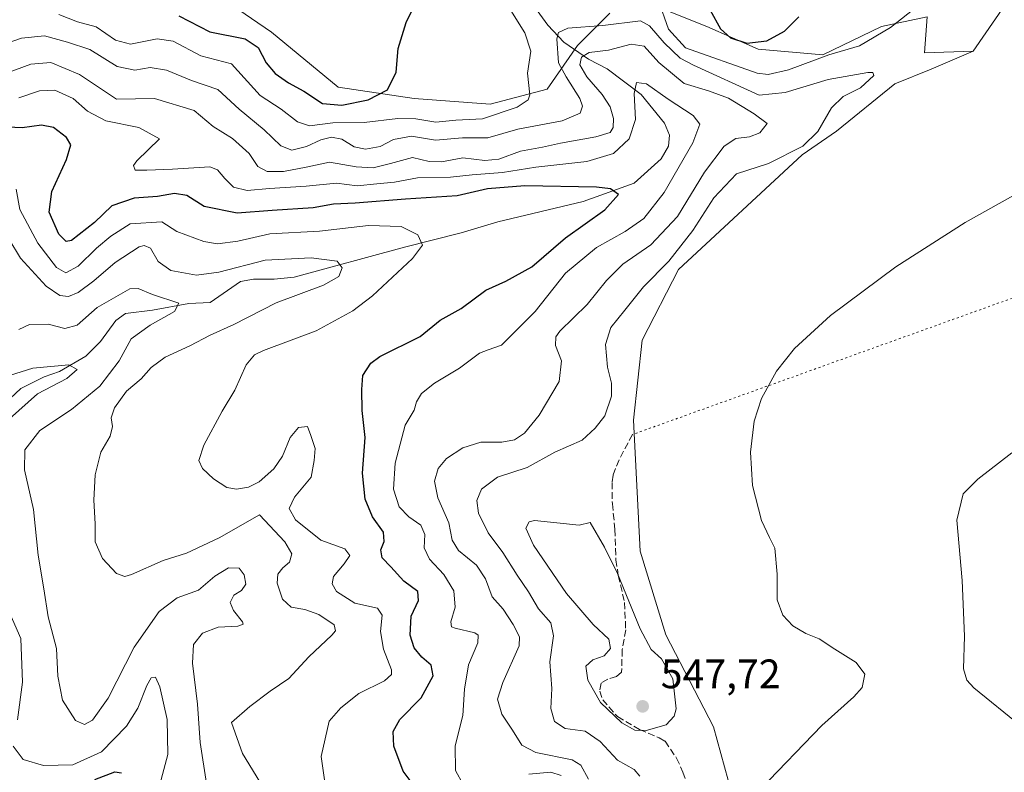
# Model space of a CAD drawing. Units: metres. Extents: x 628214 to 631678, y 4713423 to 4715800.
# Drawn here: x 628461 to 628701, y 4713757 to 4713940 of the extents above; entities that cross this region are included whole.
import ezdxf

# ---------------------------------------------------------------- set-up
doc = ezdxf.new("R2010")
doc.units = ezdxf.units.M
doc.header["$MEASUREMENT"] = 0
doc.linetypes.add('DGN Style 3', pattern=[2.307223458686699, 1.648016756204785, -0.6592067024819142])
doc.linetypes.add('DGN Style 5', pattern=[1.1536117293433497, 0.4944050268614355, -0.6592067024819142])
for name, color, linetype, lineweight in [('Arbolado forestal CxS', 92, 'Continuous', 0), ('Corriente natural lineal', 142, 'Continuous', 13), ('Cultivos herbáceos CxS', 92, 'Continuous', 0), ('Curva de nivel maestra', 30, 'Continuous', 30), ('Curva de nivel normal', 30, 'Continuous', 0), ('Matorral CxS', 135, 'Continuous', 0), ('Núcleo urbano CxS', 7, 'Continuous', 0), ('Punto de cota en terreno', 7, 'Continuous', 0), ('Rótulo de punto de cota en terreno', 7, 'Continuous', 0), ('Senda', 7, 'DGN Style 3', 0), ('Senda virtual', 7, 'DGN Style 5', 0)]:
    doc.layers.add(name, color=color, linetype=linetype, lineweight=lineweight)
doc.styles.add('Style-Arial', font='txt')

# ---------------------------------------------------------------- blocks, each defined once
blk = doc.blocks.new('*U13')
at = {"layer": 'Matorral CxS', "color": 135, "linetype": 'Continuous', "lineweight": 0}
for points in [[(628506.5213000001, 4713948.181500001, 556.6165000000037), (628522.7056999998, 4713937.083699999, 552.6925000000047), (628538.8898999998, 4713923.673699999, 551.8220000000001), (628557.3865, 4713920.8991, 548.8220000000001), (628575.8831000002, 4713919.5119, 546.7605999999942), (628589.7556999996, 4713923.211100001, 544.372000000003), (628597.1542999997, 4713933.846700001, 538.1110999999946), (628605.0154999997, 4713941.707699999, 545.2118000000046)], [(628617.0383000001, 4713943.094699999, 545.2556999999942), (628628.5987999998, 4713938.4705, 548.825800000006), (628641.0839000001, 4713932.921700001, 549.9131999999954), (628656.8059, 4713931.534299999, 546.4070999999967), (628671.1409, 4713938.4705, 547.0200000000041), (628682.2389000002, 4713940.782500001, 544.0766000000004), (628681.6130999997, 4713932.0255, 542.108600000007), (628693.3870999999, 4713932.457900001, 543.4348999999929), (628683.2121000001, 4713928.032099999, 542.9137000000047), (628674.3629000002, 4713924.490900001, 542.0985999999976), (628660.2059000004, 4713912.984099999, 541.6327000000019), (628651.7997000003, 4713907.2303, 540.2985000000045), (628621.7143000001, 4713879.3465, 540.9520000000048), (628612.8661000002, 4713862.085700001, 542.184699999998), (628610.7736999998, 4713842.6349, 541.5730999999942), (628612.4221000001, 4713810.744100001, 543.561799999996), (628618.6158999996, 4713790.384299999, 544.1257000000041), (628630.2543000003, 4713768.0573, 543.3408000000054), (628636.4879000002, 4713745.3125, 540.2315999999992)]]:
    blk.add_polyline3d(points, dxfattribs=at)
blk = doc.blocks.new('5PATER')
at = {"layer": 'Núcleo urbano CxS', "linetype": 'Continuous', "lineweight": 0}
h = blk.add_hatch(color=51, dxfattribs=at)
edge = h.paths.add_edge_path()
edge.add_ellipse((0, 0), major_axis=(-0.1095731443231308, -0.1110710700762829), ratio=0.9994222409660322, start_angle=0, end_angle=360)

msp = doc.modelspace()

# ---------------------------------------------------------------- linework, layer by layer
at = {"layer": 'Arbolado forestal CxS', "color": 92, "linetype": 'Continuous', "lineweight": 0}
for points in [[(628710.6145000001, 4713957.4527, 548.4833999999975), (628693.3870999999, 4713932.457900001, 543.4348999999929), (628681.6130999997, 4713932.0255, 542.108600000007), (628682.2389000002, 4713940.782500001, 544.0766000000004), (628671.1409, 4713938.4705, 547.0200000000041), (628656.8059, 4713931.534299999, 546.4070999999967), (628641.0839000001, 4713932.921700001, 549.9131999999954), (628628.5987999998, 4713938.4705, 548.825800000006), (628617.0383000001, 4713943.094699999, 545.2556999999942)], [(628710.6145000001, 4713957.4527, 548.4833999999975), (628693.3870999999, 4713932.457900001, 543.4348999999929)], [(628605.0154999997, 4713941.707699999, 545.2118000000046), (628597.1542999997, 4713933.846700001, 538.1110999999946), (628589.7556999996, 4713923.211100001, 544.372000000003), (628575.8831000002, 4713919.5119, 546.7605999999942), (628557.3865, 4713920.8991, 548.8220000000001), (628538.8898999998, 4713923.673699999, 551.8220000000001), (628522.7056999998, 4713937.083699999, 552.6925000000047), (628506.5213000001, 4713948.181500001, 556.6165000000037)], [(628506.5213000001, 4713948.181500001, 556.6165000000037), (628522.7056999998, 4713937.083699999, 552.6925000000047), (628538.8898999998, 4713923.673699999, 551.8220000000001), (628557.3865, 4713920.8991, 548.8220000000001), (628575.8831000002, 4713919.5119, 546.7605999999942), (628589.7556999996, 4713923.211100001, 544.372000000003), (628597.1542999997, 4713933.846700001, 538.1110999999946), (628605.0154999997, 4713941.707699999, 545.2118000000046)], [(628617.0383000001, 4713943.094699999, 545.2556999999942), (628628.5987999998, 4713938.4705, 548.825800000006), (628641.0839000001, 4713932.921700001, 549.9131999999954), (628656.8059, 4713931.534299999, 546.4070999999967), (628671.1409, 4713938.4705, 547.0200000000041), (628682.2389000002, 4713940.782500001, 544.0766000000004), (628681.6130999997, 4713932.0255, 542.108600000007), (628693.3870999999, 4713932.457900001, 543.4348999999929)]]:
    msp.add_polyline3d(points, dxfattribs=at)
at = {"layer": 'Corriente natural lineal', "color": 142, "linetype": 'Continuous', "lineweight": 13}
msp.add_polyline3d([(628583.8800999997, 4713947.200099999, 544.1478999999963), (628589.9401000004, 4713938.7501, 542.2189999999973), (628593.8601000002, 4713934.6501, 539.9640999999974), (628599.8501000004, 4713930.520099999, 536.2274999999936), (628604.3601000002, 4713928.1601, 534.0399999999936), (628612.6401000004, 4713921.860099999, 530.4692000000068), (628618.3400999998, 4713914.950099999, 528.4796999999963), (628619.5100999996, 4713912.0101, 527.9140999999945), (628619.3201000001, 4713909.3301, 527.8105000000069), (628617.4901000002, 4713906.2501, 527.3315000000002), (628610.9301000005, 4713900.340100001, 526.8123999999953), (628598.5100999996, 4713895.860099999, 524.962400000004), (628577.7801000001, 4713890.880100001, 522.647100000002), (628568.8501000004, 4713888.210100001, 521.7446000000054), (628555.0500999996, 4713884.7401, 519.7367999999988), (628528.2001, 4713877.440099999, 514.2872000000061), (628523.3701, 4713876.940099999, 514.1067000000039), (628518.3400999998, 4713876.950099999, 514.4557000000059), (628515.1601, 4713876.380100001, 514.5954999999958), (628507.7701000003, 4713871.280099999, 513.0097999999998), (628502.5401, 4713871.0601, 512.4642000000022), (628493.7301000003, 4713869.4101, 509.8399999999965), (628487.1700999998, 4713868.600099999, 509.2443999999959), (628484.8000999996, 4713866.920100001, 509.2226999999984), (628481.0800999999, 4713861.8301, 508.1071999999986), (628477.4801000003, 4713858.210100001, 506.9697000000015), (628471.1501000002, 4713854.4901, 506.0559000000067), (628467.3701, 4713853.210100001, 505.6101000000053), (628461.7301000003, 4713850.340100001, 505.3708000000043), (628455.2500999998, 4713844.3201, 504.1496000000043)], dxfattribs=at)
at = {"layer": 'Cultivos herbáceos CxS', "color": 92, "linetype": 'Continuous', "lineweight": 0}
for points in [[(628708.4203000005, 4713602.5507, 525.7185000000027), (628685.8569, 4713639.7293, 529.3769999999931), (628673.2144999999, 4713666.676100001, 531.5142000000051), (628658.0050999997, 4713693.0329, 534.9266999999963), (628639.3887, 4713729.4845, 538.875), (628638.2269000001, 4713735.829700001, 539.3285999999935), (628636.4879000002, 4713745.3125, 540.2315999999992), (628630.2543000003, 4713768.0573, 543.3408000000054), (628618.6158999996, 4713790.384299999, 544.1257000000041), (628612.4221000001, 4713810.744100001, 543.561799999996), (628610.7736999998, 4713842.6349, 541.5730999999942), (628612.8661000002, 4713862.085700001, 542.184699999998), (628621.7143000001, 4713879.3465, 540.9520000000048), (628651.7997000003, 4713907.2303, 540.2985000000045), (628660.2059000004, 4713912.984099999, 541.6327000000019), (628674.3629000002, 4713924.490900001, 542.0985999999976), (628683.2121000001, 4713928.032099999, 542.9137000000047), (628693.3870999999, 4713932.457900001, 543.4348999999929), (628710.6145000001, 4713957.4527, 548.4833999999975)], [(628710.6145000001, 4713957.4527, 548.4833999999975), (628693.3870999999, 4713932.457900001, 543.4348999999929)], [(628693.3870999999, 4713932.457900001, 543.4348999999929), (628683.2121000001, 4713928.032099999, 542.9137000000047), (628674.3629000002, 4713924.490900001, 542.0985999999976), (628660.2059000004, 4713912.984099999, 541.6327000000019), (628651.7997000003, 4713907.2303, 540.2985000000045), (628621.7143000001, 4713879.3465, 540.9520000000048), (628612.8661000002, 4713862.085700001, 542.184699999998), (628610.7736999998, 4713842.6349, 541.5730999999942), (628612.4221000001, 4713810.744100001, 543.561799999996), (628618.6158999996, 4713790.384299999, 544.1257000000041), (628630.2543000003, 4713768.0573, 543.3408000000054), (628636.4879000002, 4713745.3125, 540.2315999999992), (628638.2269000001, 4713735.829700001, 539.3285999999935)]]:
    msp.add_polyline3d(points, dxfattribs=at)
at = {"layer": 'Curva de nivel maestra', "color": 30, "linetype": 'Continuous', "lineweight": 30, "flags": 128}
for points, elevation in [([(628500.1200000001, 4713941.020099999), (628507.7199999997, 4713937.130100001), (628516.2999999998, 4713935.4101), (628519.4100000003, 4713933.3201), (628521.4000000004, 4713929.640100001), (628523.5899999999, 4713927.050100001), (628526.8200000003, 4713924.770099999), (628530.5999999996, 4713922.6801), (628535.1200000001, 4713919.7401), (628539.8099999997, 4713919.280099999), (628546.2100000001, 4713920.600099999), (628550.9000000004, 4713923.020099999), (628553.0599999997, 4713927.360099999), (628553.4900000002, 4713933.110099999), (628555.4500000002, 4713939.440099999), (628559.0599999997, 4713946.7401)], 550), ([(628629.4100000003, 4713942.440099999), (628631.9400000004, 4713937.880100001), (628634.3600000005, 4713935.670100001), (628638.3700000001, 4713934.420100001), (628643.1799999997, 4713934.9801), (628647.4800000006, 4713937.280099999), (628651.0300000003, 4713940.780099999)], 550), ([(628559.1399999997, 4713751.4101), (628554.7599999999, 4713757.2301), (628552.4500000002, 4713763.290100001), (628552.29, 4713766.9001), (628553.9600000001, 4713769.770099999), (628559.1399999997, 4713775.100099999), (628562.0099999999, 4713780.4301), (628561.5499999998, 4713783.0601), (628559.2699999996, 4713784.960100001), (628557.4199999999, 4713787.210100001), (628556.4000000004, 4713790.360099999), (628556.7000000002, 4713794.920100001), (628558.4400000004, 4713798.7301), (628558.2999999998, 4713800.950099999), (628554.8799999999, 4713803.440099999), (628551.7100000001, 4713806.940099999), (628549.6200000001, 4713809.120100001), (628549.2599999999, 4713811.100099999), (628550.1399999997, 4713813.100099999), (628549.9400000004, 4713815.4301), (628547.2999999998, 4713819.100099999), (628545.4600000001, 4713823.440099999), (628544.7999999998, 4713829.780099999), (628545.5, 4713838.440099999), (628544.7800000003, 4713845.040100001), (628544.7100000001, 4713850.140100001), (628544.9500000002, 4713853.540100001), (628546.8700000001, 4713856.4901), (628549.04, 4713858.140100001), (628558.8700000001, 4713863.0001), (628563.75, 4713866.950099999), (628568.8300000001, 4713869.8201), (628574.8399999999, 4713874.280099999), (628579.7300000006, 4713876.450099999), (628586.0300000003, 4713879.940099999), (628594.1900000004, 4713887.020099999), (628603.7999999998, 4713893.870100001), (628607.1500000004, 4713897.600099999), (628605.1500000004, 4713898.960100001), (628601.7800000003, 4713899.370100001), (628584.3200000003, 4713899.640100001), (628575.29, 4713898.920100001), (628567.8700000001, 4713897.270099999), (628555.2800000003, 4713896.440099999), (628543.04, 4713895.420100001), (628537.75, 4713895.210100001), (628532.8300000001, 4713894.300100001), (628522.8600000005, 4713893.6601), (628514.3300000001, 4713893.020099999), (628506.3200000003, 4713894.6601), (628502.1200000001, 4713897.300100001), (628499.0999999996, 4713897.8301), (628494.9800000006, 4713897.0601), (628489.3099999997, 4713896.640100001), (628483.8099999997, 4713894.840100001), (628479.6200000001, 4713890.780099999), (628474.0199999996, 4713886.360099999), (628472.7199999997, 4713886.130100001), (628470.9199999999, 4713887.880100001), (628468.6200000001, 4713893.270099999), (628469.2599999999, 4713898.280099999), (628472.8200000003, 4713906.100099999), (628473.8300000001, 4713909.630100001), (628472.79, 4713911.460100001), (628469.6500000004, 4713913.880100001), (628466.7000000002, 4713914.440099999), (628462.0599999997, 4713913.800100001), (628458.4699999997, 4713913.9101)], 525), ([(628479.7400000002, 4713755.170100001), (628484.5999999996, 4713757.0601), (628486.2300000006, 4713756.840100001)], 500)]:
    msp.add_lwpolyline(points, dxfattribs=dict(at, elevation=elevation))
at = {"layer": 'Curva de nivel normal', "color": 30, "linetype": 'Continuous', "lineweight": 0, "flags": 128}
for points, elevation in [([(628470.9100000003, 4713941.380100001), (628475.5, 4713939.550100001), (628480, 4713938.350099999), (628484.7300000006, 4713935.130100001), (628488.4199999999, 4713934.120100001), (628494.8600000005, 4713935.4101), (628498.7999999998, 4713934.840100001), (628505.54, 4713931.3201), (628512.9900000002, 4713929.360099999), (628519.9400000004, 4713921.630100001), (628525.0199999996, 4713918.3201), (628528.9800000006, 4713915.2501), (628531.9800000006, 4713914.3101), (628537.5800000001, 4713914.9801), (628545.2599999999, 4713915.090100001), (628553.4199999999, 4713916.0701), (628557.7800000003, 4713916.0001), (628562.6900000004, 4713915.1601), (628567.5800000001, 4713915.6501), (628574.0599999997, 4713915.9801), (628582.4500000002, 4713918.790100001), (628585.1600000003, 4713920.630100001), (628585.5199999996, 4713921.780099999), (628585, 4713927.110099999), (628585.7599999999, 4713932.440099999), (628584.3499999996, 4713936.9001), (628578.5300000003, 4713946.300100001)], 545), ([(628616.7599999999, 4713945.0001), (628619.3300000001, 4713937.780099999), (628623.3899999997, 4713933.2601), (628640.9000000004, 4713927.120100001), (628643.5599999997, 4713926.7601), (628648.4600000001, 4713927.870100001), (628658.3399999999, 4713931.5801), (628665.7300000006, 4713933.780099999), (628673.3399999999, 4713938.200099999), (628680.2400000002, 4713943.6501)], 545), ([(628455.7100000001, 4713933.470100001), (628461.8799999999, 4713935.630100001), (628467.4600000001, 4713936.1601), (628473.0800000001, 4713934.630100001), (628478.5, 4713932.840100001), (628485.1399999997, 4713928.710100001), (628489.4100000003, 4713927.860099999), (628493.1799999997, 4713928.5001), (628497.1200000001, 4713927.850099999), (628503.2100000001, 4713925.340100001), (628509.6399999997, 4713923.110099999), (628514.8399999999, 4713918.3101), (628520.9000000004, 4713913.3201), (628525, 4713909.420100001), (628527.6299999999, 4713908.360099999), (628531.1900000004, 4713909.220100001), (628534.6799999997, 4713910.850099999), (628537.29, 4713911.520099999), (628539.7800000003, 4713911.0001), (628542.7999999998, 4713909.1501), (628545.5899999999, 4713908.5701), (628549.0999999996, 4713909.2601), (628552.3399999999, 4713910.960100001), (628556.7599999999, 4713911.770099999), (628562.5700000003, 4713910.8201), (628569.1600000003, 4713911.350099999), (628575.3200000003, 4713911.360099999), (628582.6500000004, 4713913.460100001), (628593.4000000004, 4713915.530099999), (628597.8099999997, 4713917.360099999), (628598.3799999999, 4713919.020099999), (628597.7000000002, 4713920.9301), (628594.4199999999, 4713926.210100001), (628592.5599999997, 4713929.600099999), (628592.1200000001, 4713935.4101), (628592.5099999999, 4713937.0001), (628594.7599999999, 4713938.0701), (628603.3200000003, 4713938.6801), (628612.4699999997, 4713939.8201), (628614.6900000004, 4713938.600099999), (628618.2000000002, 4713934.470100001), (628622.1399999997, 4713930.720100001), (628625.3399999999, 4713929.0101), (628641.3200000003, 4713921.720100001), (628647.6399999997, 4713922.420100001), (628658.1500000004, 4713925.530099999), (628667.7599999999, 4713927.280099999), (628669.04, 4713927.280099999), (628669.2199999997, 4713926.5101), (628666, 4713923.4901), (628661.7999999998, 4713921.380100001), (628658.9900000002, 4713918.6801), (628655.6500000004, 4713912.9301), (628651.9900000002, 4713909.360099999), (628643.6500000004, 4713905.140100001), (628635.8300000001, 4713902.5601), (628630.3499999996, 4713896.7601), (628625.1799999997, 4713888.8101), (628619.3399999999, 4713881.370100001), (628613.2199999997, 4713875.110099999), (628608.6500000004, 4713869.440099999), (628605.2199999997, 4713865.1801), (628603.9800000006, 4713861.040100001), (628604.4199999999, 4713855.5601), (628605.4400000004, 4713851.670100001), (628605.4100000003, 4713848.5001), (628603.8399999999, 4713843.7401), (628601.4400000004, 4713840.720100001), (628598.3200000003, 4713837.7601), (628591.6500000004, 4713834.8201), (628584.9000000004, 4713831.140100001), (628577.6500000004, 4713828.800100001), (628573.7599999999, 4713825.870100001), (628572.6600000003, 4713823.110099999), (628573.0899999999, 4713820.0101), (628575.4100000003, 4713815.190099999), (628579.0199999996, 4713810.470100001), (628582.5, 4713804.940099999), (628585.25, 4713800.890100001), (628587.6600000003, 4713796.710100001), (628590.7000000002, 4713793.3301), (628591.2999999998, 4713790.200099999), (628590.4400000004, 4713783.8301), (628590.9400000004, 4713777.370100001), (628590.7000000002, 4713772.460100001), (628591.5899999999, 4713769.300100001), (628594.1699999999, 4713767.600099999), (628599.0300000003, 4713766.970100001), (628602.6500000004, 4713764.4801), (628606.8899999997, 4713759.9001), (628610.9299999997, 4713757.640100001), (628612.3499999996, 4713755.9901)], 540), ([(628456.6399999997, 4713926.520099999), (628464.1399999997, 4713929.3101), (628469.04, 4713929.6501), (628475.9400000004, 4713926.780099999), (628484.9500000002, 4713920.7501), (628494.25, 4713920.920100001), (628503.8899999997, 4713918.020099999), (628508.4699999997, 4713914.1501), (628513.1699999999, 4713911.1801), (628517.25, 4713907.5801), (628519.3799999999, 4713904.390100001), (628521.6399999997, 4713903.140100001), (628525.6399999997, 4713903.170100001), (628531.1399999997, 4713904.2301), (628536.7800000003, 4713905.4101), (628543.3300000001, 4713904.2601), (628547.4400000004, 4713904.050100001), (628551.6399999997, 4713905.090100001), (628557, 4713906.5701), (628561.0800000001, 4713905.5801), (628564.0300000003, 4713905.4901), (628569.2699999996, 4713906.470100001), (628574.6399999997, 4713905.8301), (628577.9900000002, 4713906.140100001), (628583.3099999997, 4713908.140100001), (628588.6200000001, 4713909.110099999), (628592.9800000006, 4713910.050100001), (628601.6500000004, 4713911.5601), (628605.0800000001, 4713912.690099999), (628605.8399999999, 4713913.890100001), (628605.9100000003, 4713916.040100001), (628605.1200000001, 4713918.9101), (628603.1399999997, 4713921.920100001), (628599.3899999997, 4713926.1801), (628597.75, 4713929.0801), (628598.1399999997, 4713931.0001), (628599.9600000001, 4713932.1601), (628604.6699999999, 4713932.670100001), (628610.1799999997, 4713934.1801), (628613.3799999999, 4713933.6801), (628616.9100000003, 4713929.6601), (628623.1299999999, 4713924.5701), (628628.9900000002, 4713922.780099999), (628633.9000000004, 4713920.9801), (628640.1699999999, 4713917.200099999), (628643.29, 4713914.880100001), (628641.5, 4713912.600099999), (628638.9900000002, 4713911.610099999), (628635.6500000004, 4713911.1601), (628632.8399999999, 4713909.350099999), (628628.0599999997, 4713903.0101), (628621.5, 4713892.2401), (628614.9900000002, 4713885.3201), (628608.1600000003, 4713880.620100001), (628604.1699999999, 4713876.6501), (628599.4800000006, 4713870.8201), (628592.8399999999, 4713864.300100001), (628591.8399999999, 4713862.890100001), (628591.8200000003, 4713860.8201), (628593.2800000003, 4713857.110099999), (628592.6600000003, 4713852.0601), (628587.8499999996, 4713843.9001), (628584.2599999999, 4713839.4901), (628581.8399999999, 4713837.8301), (628578.75, 4713837.290100001), (628573.6500000004, 4713837.290100001), (628569.2400000002, 4713835.880100001), (628565.2999999998, 4713833.280099999), (628563.2800000003, 4713830.9001), (628562.3499999996, 4713827.8301), (628563.1500000004, 4713823.7501), (628565.8200000003, 4713817.6501), (628566.6299999999, 4713813.4801), (628568.1900000004, 4713810.940099999), (628572.5700000003, 4713807.390100001), (628574.7400000002, 4713804.050100001), (628576.4199999999, 4713799.6601), (628579.0599999997, 4713796.6601), (628581.5099999999, 4713792.9101), (628583.0099999999, 4713789.940099999), (628582.9299999997, 4713787.720100001), (628578.9900000002, 4713778.770099999), (628577.6600000003, 4713774.770099999), (628578.7300000006, 4713771.130100001), (628581.3300000001, 4713767.210100001), (628583.5700000003, 4713763.550100001), (628587.04, 4713761.7501), (628595.8799999999, 4713760.0001), (628597.9699999997, 4713758.6801), (628599.7999999998, 4713755.3101)], 535), ([(628461.2000000002, 4713921.0601), (628466.2699999996, 4713922.780099999), (628470, 4713922.9901), (628474.4500000002, 4713920.9101), (628477.8899999997, 4713917.8101), (628482.3899999997, 4713915.470100001), (628490.4400000004, 4713913.8301), (628495.4299999997, 4713911.110099999), (628489.9400000004, 4713905.7601), (628489.1299999999, 4713904.620100001), (628489.5099999999, 4713903.460100001), (628492.3300000001, 4713903.470100001), (628498.5700000003, 4713903.7301), (628507.7000000002, 4713904.2601), (628509.5199999996, 4713903.600099999), (628511.3300000001, 4713901.470100001), (628513.4199999999, 4713899.3101), (628516.75, 4713898.5701), (628522.2300000006, 4713899.030099999), (628531.1299999999, 4713899.600099999), (628538.5499999998, 4713900.350099999), (628543.5, 4713899.640100001), (628548.3200000003, 4713900.120100001), (628552.6500000004, 4713900.5801), (628558.1799999997, 4713901.5801), (628566.2100000001, 4713901.790100001), (628571.5499999998, 4713902.360099999), (628578.8799999999, 4713902.950099999), (628586.9900000002, 4713904.2501), (628599.4199999999, 4713905.5801), (628605.8700000001, 4713907.5101), (628609.7199999997, 4713911.110099999), (628611.2599999999, 4713915.780099999), (628610.9500000002, 4713922.110099999), (628611.54, 4713924.8101), (628613.9199999999, 4713924.5101), (628619.25, 4713920.7401), (628625.3099999997, 4713916.770099999), (628626.8799999999, 4713914.670100001), (628625.1799999997, 4713910.130100001), (628618.2100000001, 4713898.040100001), (628613.3200000003, 4713891.710100001), (628608.75, 4713888.520099999), (628601.7999999998, 4713884.700099999), (628594.2000000002, 4713878.440099999), (628586.8300000001, 4713869.110099999), (628578.6699999999, 4713860.920100001), (628575.4199999999, 4713859.770099999), (628573.2999999998, 4713858.9901), (628568.4199999999, 4713855.270099999), (628562.3700000001, 4713851.670100001), (628559.1600000003, 4713849.170100001), (628557.9699999997, 4713847.110099999), (628557.4000000004, 4713845.110099999), (628555.2100000001, 4713841.440099999), (628552.7800000003, 4713832.220100001), (628552.3399999999, 4713825.880100001), (628553.79, 4713821.540100001), (628556.0999999996, 4713819.100099999), (628559.0199999996, 4713817.100099999), (628559.9800000006, 4713814.8101), (628559.8499999996, 4713811.610099999), (628561.1600000003, 4713808.8101), (628564.6500000004, 4713805.110099999), (628567.0199999996, 4713801.130100001), (628567.3600000005, 4713797.110099999), (628566.3600000005, 4713793.5801), (628566.5099999999, 4713792.380100001), (628567.3600000005, 4713792.020099999), (628572.1399999997, 4713790.890100001), (628572.9900000002, 4713790.340100001), (628572.9100000003, 4713788.4301), (628570.6399999997, 4713783.120100001), (628569.6500000004, 4713777.190099999), (628569.2699999996, 4713770.790100001), (628567.3499999996, 4713763.4001), (628567.4500000002, 4713757.4001), (628569.29, 4713754.0001)], 530), ([(628641.5599999997, 4713752.790100001), (628656.5899999999, 4713768.370100001), (628664.3899999997, 4713775.3201), (628666.3899999997, 4713777.5701), (628667.0999999996, 4713780.840100001), (628664.9699999997, 4713783.700099999), (628659.79, 4713786.9001), (628655.9800000006, 4713789.4301), (628652.7199999997, 4713790.7401), (628649.5099999999, 4713792.630100001), (628647.1299999999, 4713795.220100001), (628645.7199999997, 4713798.960100001), (628645.7699999996, 4713805.210100001), (628645.2000000002, 4713811.460100001), (628643.8700000001, 4713814.0801), (628641.9600000001, 4713818.200099999), (628639.7400000002, 4713826.720100001), (628639.2300000006, 4713834.9001), (628640.1100000005, 4713842.420100001), (628641.9600000001, 4713847.9001), (628645.5899999999, 4713854.5601), (628649.9800000006, 4713860.120100001), (628658.7300000006, 4713868.140100001), (628674.5899999999, 4713879.970100001), (628691.4900000002, 4713890.7401), (628712.7699999996, 4713902.640100001)], 540), ([(628460.5899999999, 4713898.8301), (628461.4600000001, 4713893.950099999), (628465.8499999996, 4713885.7301), (628470.3899999997, 4713879.7601), (628472.6799999997, 4713878.520099999), (628475.6900000004, 4713880.120100001), (628480.1200000001, 4713884.4801), (628483.6399999997, 4713887.420100001), (628488.3399999999, 4713890.440099999), (628495.9800000006, 4713890.880100001), (628499.6399999997, 4713888.5701), (628506.2199999997, 4713886.120100001), (628509.5800000001, 4713885.5701), (628514.5, 4713886.2301), (628522.2999999998, 4713887.9801), (628534.4000000004, 4713888.630100001), (628546.3300000001, 4713889.9801), (628554.25, 4713889.7601), (628558.2800000003, 4713887.770099999), (628559.4500000002, 4713885.2501), (628556.9800000006, 4713882.030099999), (628547.2800000003, 4713872.920100001), (628542.5, 4713869.290100001), (628533.5700000003, 4713864.360099999), (628520.7800000003, 4713859.590100001), (628518.5700000003, 4713858.550100001), (628516.54, 4713856.110099999), (628513.7400000002, 4713849.970100001), (628510.6900000004, 4713844.870100001), (628506.2400000002, 4713836.5601), (628505.0499999998, 4713832.8201), (628505.8899999997, 4713830.9001), (628508.5899999999, 4713828.360099999), (628511.8200000003, 4713826.280099999), (628514.1600000003, 4713825.8201), (628517.0700000003, 4713826.350099999), (628519.7199999997, 4713827.640100001), (628523.29, 4713830.800100001), (628525.3799999999, 4713833.9001), (628527.2599999999, 4713838.460100001), (628529.2699999996, 4713840.860099999), (628531.4199999999, 4713841.130100001), (628532.2699999996, 4713838.940099999), (628533.3200000003, 4713835.7601), (628533.0899999999, 4713832.860099999), (628532.3799999999, 4713828.800100001), (628528.2699999996, 4713823.880100001), (628527.0099999999, 4713821.140100001), (628528.5099999999, 4713818.380100001), (628534.6600000003, 4713813.450099999), (628540.5099999999, 4713811.300100001), (628541.75, 4713809.7501), (628540.3600000005, 4713807.6801), (628537.7999999998, 4713804.640100001), (628537.4500000002, 4713802.800100001), (628538.4900000002, 4713800.960100001), (628542.9400000004, 4713798.110099999), (628548.4600000001, 4713796.9301), (628549.6500000004, 4713795.1601), (628549.2199999997, 4713791.220100001), (628549.9199999999, 4713786.880100001), (628551.8799999999, 4713781.860099999), (628551.9199999999, 4713780.780099999), (628550.2000000002, 4713779.220100001), (628543.9800000006, 4713776.1501), (628539.54, 4713772.6601), (628536.7300000006, 4713769.420100001), (628534.8099999997, 4713760.8201), (628535.8200000003, 4713753.4101)], 520), ([(628455.8799999999, 4713891.450099999), (628461.6200000001, 4713882.0801), (628467.8700000001, 4713875.280099999), (628471.1900000004, 4713873.0001), (628473.3099999997, 4713872.720100001), (628475.6399999997, 4713873.690099999), (628479.4800000006, 4713876.540100001), (628484.6399999997, 4713881.050100001), (628490.4800000006, 4713884.800100001), (628491.7300000006, 4713885.190099999), (628493.2800000003, 4713884.4801), (628495.1500000004, 4713881.280099999), (628498.2000000002, 4713879.0801), (628504.4299999997, 4713877.9101), (628509.8799999999, 4713878.640100001), (628521.1200000001, 4713881.620100001), (628532.3700000001, 4713882.140100001), (628538.6900000004, 4713881.350099999), (628539.8899999997, 4713879.7501), (628539.0999999996, 4713877.630100001), (628535.3099999997, 4713875.5101), (628523.8499999996, 4713871.1801), (628513.5300000003, 4713865.920100001), (628507.8099999997, 4713863.350099999), (628502.8600000005, 4713860.7601), (628496.8600000005, 4713858.0001), (628493.4500000002, 4713855.4301), (628490.9800000006, 4713852.7401), (628487.4400000004, 4713849.710100001), (628484.5199999996, 4713845.640100001), (628483.7000000002, 4713843.2401), (628483.9900000002, 4713841.140100001), (628483.4000000004, 4713838.780099999), (628481.1900000004, 4713834.8301), (628479.7800000003, 4713829.3101), (628479.4800000006, 4713823.1501), (628479.7999999998, 4713817.4301), (628479.75, 4713813.0801), (628481.5700000003, 4713808.970100001), (628484.9600000001, 4713805.360099999), (628487.0300000003, 4713804.640100001), (628488.6399999997, 4713805.0801), (628496.3099999997, 4713808.4801), (628501.9800000006, 4713810.2601), (628509.9800000006, 4713814.0001), (628519.79, 4713819.5801), (628525.9199999999, 4713813.0601), (628527.6600000003, 4713810.0801), (628527.0999999996, 4713808.0701), (628525.4299999997, 4713806.7501), (628524.2000000002, 4713805.140100001), (628524.0999999996, 4713803.0101), (628525.3700000001, 4713799.120100001), (628527.4800000006, 4713797.1801), (628530.79, 4713796.5801), (628534.2400000002, 4713795.360099999), (628537.9600000001, 4713792.880100001), (628538.2699999996, 4713791.390100001), (628537.3899999997, 4713790.340100001), (628531.79, 4713785.0601), (628526.9100000003, 4713779.7601), (628522.3300000001, 4713776.6801), (628517.3899999997, 4713772.9801), (628512.9600000001, 4713769.100099999), (628515.6699999999, 4713761.4901), (628519.8799999999, 4713754.620100001)], 515), ([(628461.25, 4713864.700099999), (628463.8499999996, 4713865.920100001), (628468.3799999999, 4713865.9901), (628472.4299999997, 4713864.940099999), (628475.3799999999, 4713865.780099999), (628480.2699999996, 4713870.030099999), (628488.2599999999, 4713874.600099999), (628490.2699999996, 4713874.6501), (628493.7400000002, 4713873.2301), (628500.1399999997, 4713871.110099999), (628499.0899999999, 4713869.130100001), (628493.1399999997, 4713865.7501), (628488.5599999997, 4713862.440099999), (628485.5999999996, 4713857.0701), (628480.9400000004, 4713850.940099999), (628474.0599999997, 4713845.2401), (628466.3200000003, 4713840.120100001), (628462.6900000004, 4713835.4001), (628462.5899999999, 4713830.5801), (628464.8200000003, 4713820.880100001), (628465.9199999999, 4713809.8101), (628467.3200000003, 4713801.620100001), (628468.3399999999, 4713794.7601), (628470.3600000005, 4713787.0601), (628470.6699999999, 4713780.370100001), (628471.8300000001, 4713774.520099999), (628474.9800000006, 4713769.600099999), (628477.2100000001, 4713768.550100001), (628479.1100000005, 4713769.6501), (628482.9800000006, 4713775.0001), (628489.2599999999, 4713787.370100001), (628495.3399999999, 4713796.110099999), (628499.7400000002, 4713799.450099999), (628504.9199999999, 4713801.2501), (628508.9299999997, 4713804.690099999), (628512.2699999996, 4713806.7301), (628514.8300000001, 4713806.630100001), (628516.0700000003, 4713804.970100001), (628516.4299999997, 4713802.710100001), (628515.3600000005, 4713801.200099999), (628513.5300000003, 4713800.050100001), (628512.6299999999, 4713798.280099999), (628513.4100000003, 4713796.350099999), (628515.6200000001, 4713793.5801), (628515.7699999996, 4713793.0101), (628514.4900000002, 4713792.530099999), (628509.7100000001, 4713792.280099999), (628505.9199999999, 4713790.840100001), (628503.6799999997, 4713788.090100001), (628503.4400000004, 4713783.540100001), (628504.6799999997, 4713773.5101), (628505.2999999998, 4713764.190099999), (628506.8399999999, 4713754.200099999)], 510), ([(628458.9800000006, 4713853.520099999), (628464.6399999997, 4713855.300100001), (628473.3799999999, 4713856.0801), (628475.3899999997, 4713855.0101), (628472.8700000001, 4713852.8201), (628465.7599999999, 4713849.0801), (628458.9600000001, 4713842.970100001)], 505), ([(628705.2000000002, 4713768.110099999), (628693.5999999996, 4713777.4901), (628691.9000000004, 4713779.360099999), (628691.1100000005, 4713782.110099999), (628691.3499999996, 4713790.100099999), (628690.7599999999, 4713803.6601), (628689.4400000004, 4713818.3201), (628690.9500000002, 4713824.7301), (628694.5899999999, 4713828.280099999), (628702.8099999997, 4713834.690099999)], 535), ([(628586.6600000003, 4713818.200099999), (628585.4100000003, 4713817.920100001), (628584.5999999996, 4713816.4001), (628586.4199999999, 4713812.200099999), (628594.4500000002, 4713800.450099999), (628601, 4713792.950099999), (628604.8099999997, 4713789.3201), (628605.1799999997, 4713787.100099999), (628603.6100000005, 4713785.3201), (628600.9000000004, 4713784.3301), (628599.1900000004, 4713782.780099999), (628599.7000000002, 4713779.4101), (628602.7300000006, 4713773.970100001), (628607.9199999999, 4713769.030099999), (628611.1200000001, 4713767.2401), (628613.8700000001, 4713767.1601), (628618.6900000004, 4713768.4901), (628620.7100000001, 4713770.6501), (628621.1299999999, 4713772.4101), (628620.3099999997, 4713779.7401), (628617.5499999998, 4713784.600099999), (628615.0800000001, 4713786.860099999), (628612.3799999999, 4713791.9001), (628606.9000000004, 4713805.300100001), (628603.6799999997, 4713811.7301), (628600.2599999999, 4713817.7401), (628597.5300000003, 4713817.100099999), (628586.6600000003, 4713818.200099999)], 545), ([(628454.7599999999, 4713805.270099999), (628461.7300000006, 4713789.520099999), (628462.0999999996, 4713778.9301), (628460.9100000003, 4713769.710100001)], 505), ([(628459.8399999999, 4713763.340100001), (628462.2800000003, 4713760.0701), (628467.1799999997, 4713758.640100001), (628474.3399999999, 4713758.800100001), (628481.3499999996, 4713761.950099999), (628487.4400000004, 4713768.210100001), (628490.1900000004, 4713772.5701), (628492.3799999999, 4713778.040100001), (628493.4199999999, 4713779.9301), (628494.4500000002, 4713780.0801), (628495.5599999997, 4713777.770099999), (628497.2999999998, 4713769.780099999), (628497.4400000004, 4713761.300100001), (628494.8799999999, 4713751.550100001)], 505), ([(628585.3200000003, 4713756.5001), (628590.6699999999, 4713757.0001), (628593.1699999999, 4713756.200099999)], 530)]:
    msp.add_lwpolyline(points, dxfattribs=dict(at, elevation=elevation))
at = {"layer": 'Matorral CxS', "color": 135, "linetype": 'Continuous', "lineweight": 0}
for points in [[(628506.5213000001, 4713948.181500001, 556.6165000000037), (628522.7056999998, 4713937.083699999, 552.6925000000047), (628538.8898999998, 4713923.673699999, 551.8220000000001), (628557.3865, 4713920.8991, 548.8220000000001), (628575.8831000002, 4713919.5119, 546.7605999999942), (628589.7556999996, 4713923.211100001, 544.372000000003), (628597.1542999997, 4713933.846700001, 538.1110999999946), (628605.0154999997, 4713941.707699999, 545.2118000000046)], [(628617.0383000001, 4713943.094699999, 545.2556999999942), (628628.5987999998, 4713938.4705, 548.825800000006), (628641.0839000001, 4713932.921700001, 549.9131999999954), (628656.8059, 4713931.534299999, 546.4070999999967), (628671.1409, 4713938.4705, 547.0200000000041), (628682.2389000002, 4713940.782500001, 544.0766000000004), (628681.6130999997, 4713932.0255, 542.108600000007), (628693.3870999999, 4713932.457900001, 543.4348999999929)], [(628693.3870999999, 4713932.457900001, 543.4348999999929), (628683.2121000001, 4713928.032099999, 542.9137000000047), (628674.3629000002, 4713924.490900001, 542.0985999999976), (628660.2059000004, 4713912.984099999, 541.6327000000019), (628651.7997000003, 4713907.2303, 540.2985000000045), (628621.7143000001, 4713879.3465, 540.9520000000048), (628612.8661000002, 4713862.085700001, 542.184699999998), (628610.7736999998, 4713842.6349, 541.5730999999942), (628612.4221000001, 4713810.744100001, 543.561799999996), (628618.6158999996, 4713790.384299999, 544.1257000000041), (628630.2543000003, 4713768.0573, 543.3408000000054), (628636.4879000002, 4713745.3125, 540.2315999999992), (628638.2269000001, 4713735.829700001, 539.3285999999935)]]:
    msp.add_polyline3d(points, dxfattribs=at)
at = {"layer": 'Senda', "color": 7, "linetype": 'DGN Style 3', "lineweight": 0}
msp.add_polyline3d([(628610.5100999996, 4713839.1501, 542.042300000001), (628607.2801000001, 4713833.0001, 542.3447000000015), (628605.8000999996, 4713829.2401, 542.3006000000023), (628605.5800999999, 4713827.470100001, 542.4128999999957), (628605.6300999997, 4713822.280099999, 543.2247000000061), (628606.2600999996, 4713816.090100001, 544.0801999999967), (628606.4901000002, 4713808.6501, 544.8335999999981), (628607.0800999999, 4713804.8301, 545.0828000000038), (628608.6101000002, 4713798.3101, 545.293399999995), (628608.8701, 4713791.590100001, 545.6462999999932), (628608.0500999996, 4713786.8101, 545.6692000000039), (628607.8701, 4713781.350099999, 546.4217000000062), (628606.6101000002, 4713780.280099999, 546.5007000000041), (628604.5201000003, 4713779.610099999, 546.3690999999963), (628602.8800999997, 4713778.640100001, 546.2936999999947), (628602.5701000001, 4713776.720100001, 546.2118999999948), (628603.2801000001, 4713774.590100001, 545.9388999999937), (628606.8800999997, 4713770.5101, 545.9535999999935), (628612.2301000003, 4713767.4001, 545.9253999999928), (628617.0000999998, 4713765.340100001, 544.9673999999941), (628618.4401000004, 4713764.5001, 544.5780999999988), (628621.2500999998, 4713760.4101, 543.4861999999994), (628622.8101000005, 4713757.020099999, 543.0580000000045), (628624.2701000003, 4713752.720100001, 542.5329000000056)], dxfattribs=at)
at = {"layer": 'Senda virtual', "color": 7, "linetype": 'DGN Style 5', "lineweight": 0, "extrusion": (0.007502298676959829, 0.002693933955282734, 0.9999682286124926), "elevation": 17956.82022300581, "flags": 128}
msp.add_lwpolyline([(628737.6379056679, 4713861.340549487), (628588.7526351406, 4713807.880355499)], dxfattribs=at)

# ---------------------------------------------------------------- block references
at = {"layer": 'Matorral CxS', "color": 135, "linetype": 'Continuous', "lineweight": 0}
msp.add_blockref('*U13', (0, 0), dxfattribs=at)
at = {"layer": 'Punto de cota en terreno', "color": 7, "linetype": 'Continuous', "lineweight": 0, "xscale": 10, "yscale": 10, "zscale": 10}
msp.add_blockref('5PATER', (628613, 4713773, 547.7200000000012), dxfattribs=at)

# ---------------------------------------------------------------- texts
at = {"layer": 'Rótulo de punto de cota en terreno', "color": 7, "linetype": 'Continuous', "lineweight": 0, "style": 'Style-Arial'}
msp.add_text('547,72', height=7.000000000000002, dxfattribs=at).set_placement((628617.4096999997, 4713777.409700001))

doc.saveas('drawing.dxf')
